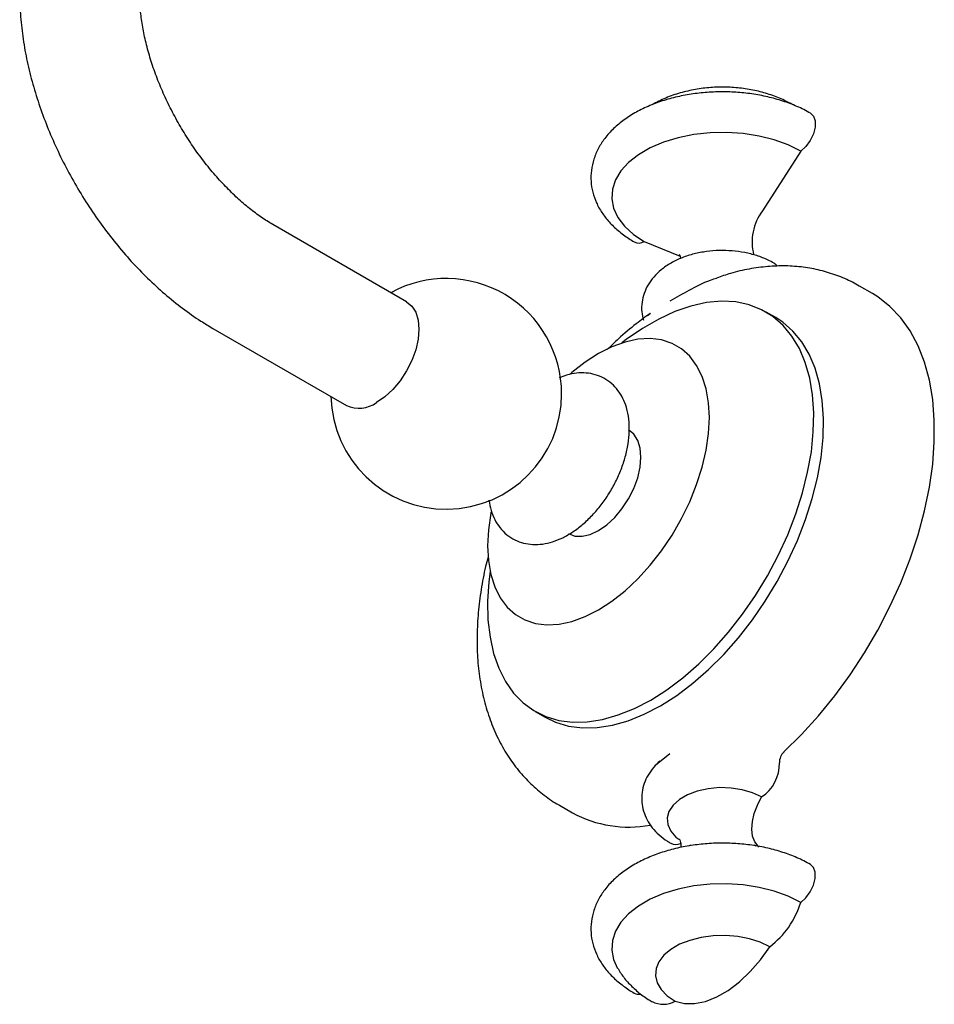
# Model space of a CAD drawing. Units: millimetres. Extents: x 4 to 1496, y 5 to 1495.
# Drawn here: x 1130 to 1229, y 255 to 362 of the extents above; entities that cross this region are included whole.
import ezdxf

# ---------------------------------------------------------------- set-up
doc = ezdxf.new("R2010")
doc.units = ezdxf.units.MM

msp = doc.modelspace()

# ---------------------------------------------------------------- linework, layer by layer
at = {"color": 7, "linetype": 'Continuous', "lineweight": 25}
for p, q in [((1214.59, 347.69), (1210.45, 341.22)), ((1171.88, 331.38), (1157.38, 339.75)), ((1197.62, 337.9), (1201.51, 336.31)), ((1222.35, 332.26), (1220.94, 333.08)), ((1198.3, 330.1), (1197.97, 329.85)), ((1211.89, 329.65), (1210.83, 330.26)), ((1150.88, 328.49), (1165.38, 320.12)), ((1185.83, 286.96), (1186.89, 286.34)), ((1200.39, 282.35), (1198.93, 281.18)), ((1188.44, 276.79), (1189.86, 275.97)), ((1202.66, 272.46), (1202.43, 272.37)), ((1209.76, 272.37), (1209.55, 272.46))]:
    msp.add_line(p, q, dxfattribs=at)
at = {"color": 7, "linetype": 'Continuous', "lineweight": 25, "flags": 128}
for points in [[(1215.66, 351.8), (1215.97, 351.5), (1216.16, 350.97), (1216.16, 350.31), (1215.97, 349.57), (1215.62, 348.84), (1215.15, 348.19), (1214.59, 347.69)], [(1214.59, 347.69), (1213.23, 348.37), (1211.71, 348.92), (1210.07, 349.33), (1208.34, 349.6), (1206.55, 349.72), (1204.76, 349.68), (1203, 349.49), (1201.31, 349.14), (1199.72, 348.66), (1198.28, 348.05), (1197.01, 347.31), (1195.94, 346.48), (1195.11, 345.56), (1194.51, 344.59), (1194.18, 343.57), (1194.11, 342.54), (1194.31, 341.51), (1194.78, 340.51), (1195.5, 339.56), (1196.45, 338.68), (1197.62, 337.9)], [(1211.7, 335.55), (1211.81, 335.48), (1212.02, 335.26)], [(1212.77, 282.57), (1214.68, 284.45), (1216.52, 286.48), (1218.28, 288.64), (1219.95, 290.93), (1221.51, 293.31), (1222.95, 295.78), (1224.26, 298.32), (1225.43, 300.9), (1226.44, 303.51), (1227.31, 306.12), (1228, 308.71), (1228.53, 311.27), (1228.89, 313.77), (1229.06, 316.2), (1229.06, 318.54), (1228.89, 320.76), (1228.53, 322.86), (1228, 324.81), (1227.31, 326.59), (1226.44, 328.21), (1225.43, 329.64), (1224.26, 330.87), (1222.95, 331.89), (1222.35, 332.26)], [(1171.88, 331.38), (1171.88, 331.38), (1172.45, 330.91), (1172.87, 330.23), (1173.14, 329.39), (1173.22, 328.4), (1173.14, 327.32), (1172.87, 326.17), (1172.45, 325.01), (1171.88, 323.87), (1171.18, 322.81), (1170.39, 321.86), (1169.52, 321.06), (1168.63, 320.44)], [(1198.33, 288.19), (1200.09, 289.31), (1201.83, 290.62), (1203.54, 292.11), (1205.19, 293.76), (1206.78, 295.56), (1208.28, 297.49), (1209.69, 299.53), (1210.98, 301.66), (1212.15, 303.86), (1213.18, 306.1), (1214.06, 308.37), (1214.78, 310.65), (1215.34, 312.9), (1215.74, 315.11), (1215.95, 317.26), (1216, 319.32), (1215.87, 321.27), (1215.56, 323.1), (1215.08, 324.78), (1214.44, 326.3), (1213.64, 327.65), (1212.68, 328.81), (1211.58, 329.77), (1210.35, 330.51), (1209, 331.04), (1207.54, 331.35), (1206, 331.43), (1204.37, 331.28), (1202.69, 330.91), (1200.96, 330.31), (1199.21, 329.5), (1197.45, 328.49), (1195.69, 327.27), (1195.22, 326.91)], [(1199.39, 287.58), (1201.15, 288.7), (1202.89, 290.01), (1204.6, 291.5), (1206.25, 293.15), (1207.84, 294.95), (1209.35, 296.88), (1210.75, 298.92), (1212.04, 301.05), (1213.21, 303.25), (1214.24, 305.49), (1215.12, 307.76), (1215.84, 310.04), (1216.4, 312.29), (1216.8, 314.5), (1217.02, 316.65), (1217.06, 318.7), (1216.93, 320.66), (1216.62, 322.49), (1216.14, 324.17), (1215.5, 325.69), (1214.7, 327.04), (1213.74, 328.2), (1212.64, 329.15), (1211.89, 329.65)], [(1192.67, 297.99), (1194.12, 298.93), (1195.55, 300.05), (1196.93, 301.35), (1198.26, 302.81), (1199.5, 304.39), (1200.64, 306.08), (1201.67, 307.86), (1202.56, 309.7), (1203.31, 311.57), (1203.91, 313.44), (1204.34, 315.29), (1204.6, 317.09), (1204.69, 318.81), (1204.6, 320.43), (1204.34, 321.93), (1203.91, 323.28), (1203.31, 324.47), (1202.56, 325.47), (1201.67, 326.27), (1200.64, 326.86), (1199.5, 327.24), (1198.26, 327.39), (1196.93, 327.31), (1195.55, 327.01), (1194.12, 326.49), (1192.67, 325.75), (1191.22, 324.82), (1189.79, 323.69), (1189.63, 323.55)], [(1189.42, 306.24), (1190.12, 305.98), (1190.91, 305.95), (1191.77, 306.15), (1192.67, 306.56), (1193.57, 307.18), (1194.43, 307.98), (1195.22, 308.93), (1195.92, 310), (1196.49, 311.13), (1196.92, 312.29), (1197.18, 313.44), (1197.27, 314.53), (1197.18, 315.51), (1196.92, 316.35), (1196.49, 317.03), (1195.92, 317.5), (1195.92, 317.5)], [(1181.02, 308.57), (1181, 308.46), (1180.74, 306.66), (1180.65, 304.93), (1180.74, 303.31), (1181, 301.81), (1181.43, 300.46), (1182.03, 299.28), (1182.78, 298.28), (1183.67, 297.47), (1184.7, 296.88), (1185.84, 296.51), (1187.08, 296.36), (1188.41, 296.43), (1189.79, 296.73), (1191.22, 297.26), (1192.67, 297.99)], [(1180.92, 302.14), (1180.79, 301.02), (1180.65, 298.91), (1180.7, 296.9), (1180.92, 295.01), (1181.31, 293.25), (1181.87, 291.65), (1182.6, 290.21), (1183.48, 288.96), (1184.51, 287.9), (1185.67, 287.05), (1186.96, 286.41), (1188.37, 285.99), (1189.87, 285.8), (1191.46, 285.83), (1193.12, 286.09), (1194.82, 286.58), (1196.57, 287.28), (1198.33, 288.19)], [(1186.89, 286.34), (1188.02, 285.8), (1189.43, 285.38), (1190.93, 285.19), (1192.52, 285.22), (1194.18, 285.48), (1195.88, 285.96), (1197.63, 286.67), (1199.39, 287.58)], [(1210.35, 277.69), (1209.37, 278.14), (1208.26, 278.47), (1207.04, 278.66), (1205.79, 278.7), (1204.55, 278.58), (1203.38, 278.32), (1202.33, 277.93), (1201.44, 277.42), (1200.76, 276.81), (1200.31, 276.13), (1200.11, 275.42), (1200.18, 274.69), (1200.5, 273.99), (1201.07, 273.35), (1201.37, 273.11)], [(1210.06, 272.26), (1209.97, 272.34), (1209.61, 272.81), (1209.38, 273.44), (1209.29, 274.19), (1209.35, 275.03), (1209.55, 275.91), (1209.89, 276.81), (1210.35, 277.69)], [(1214.59, 266.25), (1215.15, 266.75), (1215.62, 267.4), (1215.97, 268.13), (1216.16, 268.87), (1216.16, 269.53), (1215.97, 270.06), (1215.66, 270.36)], [(1214.59, 266.25), (1213.23, 266.93), (1211.71, 267.48), (1210.07, 267.89), (1208.34, 268.16), (1206.55, 268.28), (1204.76, 268.24), (1203, 268.05), (1201.31, 267.7), (1199.72, 267.22), (1198.28, 266.61), (1197.01, 265.87), (1195.94, 265.04), (1195.11, 264.13), (1194.51, 263.15), (1194.18, 262.13), (1194.11, 261.1), (1194.31, 260.07), (1194.75, 259.11)], [(1211.23, 261.46), (1210.2, 261.95), (1209.03, 262.33), (1207.76, 262.57), (1206.44, 262.68), (1205.1, 262.64), (1203.8, 262.47), (1202.58, 262.15), (1201.47, 261.72), (1200.53, 261.17), (1199.77, 260.53), (1199.23, 259.83), (1198.92, 259.08), (1198.86, 258.3), (1199.05, 257.54), (1199.47, 256.81), (1200.12, 256.13), (1200.98, 255.54)], [(1200.98, 255.54), (1201.98, 255.29), (1203.09, 255.29), (1204.27, 255.53), (1205.49, 256.02), (1206.72, 256.73), (1207.94, 257.66), (1209.12, 258.77), (1210.23, 260.05), (1211.23, 261.46)]]:
    msp.add_lwpolyline(points, dxfattribs=at)
at = {"color": 7, "linetype": 'Continuous', "lineweight": 25}
for centre, radius, start, end in [((1215.01, 337.82), 5.69, 143.2785, 193.8704), ((1197.06, 338.84), 1.1, 242.3555, 300.6723), ((1176.18, 321.39), 12.5, 0, 118.6704), ((1176.18, 321.39), 12.5, 181.3349, 0), ((1166.72, 323.1), 3.27, 245.6929, 305.6176), ((1213.79, 281.45), 1.51, 132.1045, 181.8721), ((1208.01, 281.26), 4.27, 303.2236, 1.8983), ((1195.93, 287.17), 12.74, 241.5248, 280.5955), ((1201.07, 273.82), 1.27, 243.6171, 293.3072), ((1205.38, 269.13), 9.65, 307.3442, 342.6565), ((1197.02, 257.29), 0.978, 241.297, 281.2355), ((1199.7, 257.92), 2.7, 243.407, 298.2617)]:
    msp.add_arc(centre, radius, start, end, dxfattribs=at)
for points, knots in [([(1129.95, 364.74), (1129.96, 364.31), (1129.98, 363.1), (1130.14, 361.06), (1130.5, 358.63), (1131.03, 356.18), (1131.72, 353.73), (1132.56, 351.29), (1133.54, 348.87), (1134.66, 346.5), (1135.91, 344.18), (1137.28, 341.93), (1138.77, 339.76), (1140.35, 337.69), (1142.04, 335.73), (1143.81, 333.89), (1145.67, 332.19), (1147.59, 330.64), (1149.34, 329.41), (1150.45, 328.75), (1150.88, 328.49)], [0, 0, 0, 0, 0.032115, 0.090677, 0.149137, 0.207476, 0.265641, 0.323628, 0.38146, 0.439181, 0.496841, 0.554497, 0.612199, 0.669996, 0.727948, 0.786113, 0.844545, 0.903281, 0.962337, 1, 1, 1, 1]), ([(1157.38, 339.75), (1157.17, 339.87), (1156.55, 340.24), (1155.49, 340.98), (1154.2, 342.01), (1152.9, 343.2), (1151.61, 344.54), (1150.35, 346.01), (1149.15, 347.59), (1148.02, 349.27), (1146.98, 351.03), (1146.03, 352.84), (1145.2, 354.68), (1144.49, 356.51), (1143.92, 358.33), (1143.47, 360.09), (1143.17, 361.78), (1142.99, 363.35), (1142.96, 364.28), (1142.95, 364.74)], [0, 0, 0, 0, 0.030915, 0.090053, 0.14966, 0.209811, 0.270468, 0.331558, 0.392991, 0.454667, 0.516485, 0.578341, 0.640104, 0.701664, 0.762917, 0.823768, 0.884127, 0.943926, 1, 1, 1, 1]), ([(1213.72, 352.73), (1213.43, 352.89), (1212.68, 353.3), (1211.37, 353.82), (1209.81, 354.26), (1208.18, 354.54), (1206.51, 354.66), (1204.83, 354.62), (1203.16, 354.41), (1201.52, 354.03), (1199.94, 353.5), (1198.97, 352.98), (1198.5, 352.73)], [0, 0, 0, 0, 0.06525, 0.166974, 0.26956, 0.372408, 0.475146, 0.578085, 0.681824, 0.786974, 0.894278, 1, 1, 1, 1]), ([(1215.66, 351.8), (1215.41, 351.94), (1214.71, 352.33), (1213.44, 352.87), (1211.85, 353.39), (1210.18, 353.78), (1208.44, 354.03), (1206.67, 354.14), (1204.9, 354.12), (1203.14, 353.95), (1201.42, 353.66), (1199.77, 353.22), (1198.21, 352.65), (1196.75, 351.95), (1195.44, 351.12), (1194.28, 350.17), (1193.35, 349.14), (1192.64, 348.02), (1192.14, 346.86), (1191.87, 345.63), (1191.83, 344.42), (1192.02, 343.23), (1192.42, 342.09), (1193.02, 341.02), (1193.81, 340), (1194.79, 339.06), (1195.73, 338.36), (1196.36, 337.98), (1196.55, 337.87)], [0, 0, 0, 0, 0.0225701, 0.0641033, 0.1055257, 0.1468144, 0.1879657, 0.2290246, 0.2700573, 0.3111343, 0.352314, 0.3936768, 0.4352983, 0.4772319, 0.519469, 0.5618119, 0.6037656, 0.6405717, 0.6801048, 0.7181984, 0.7551188, 0.7914652, 0.8277326, 0.8645391, 0.9023879, 0.9415174, 0.9818229, 1, 1, 1, 1]), ([(1211.7, 335.55), (1211.49, 335.67), (1210.9, 335.99), (1209.84, 336.39), (1208.53, 336.73), (1207.16, 336.91), (1205.76, 336.95), (1204.37, 336.84), (1203.01, 336.58), (1201.72, 336.17), (1200.51, 335.59), (1199.47, 334.88), (1198.64, 334.08), (1198.03, 333.22), (1197.6, 332.3), (1197.36, 331.31), (1197.32, 330.31), (1197.47, 329.67), (1197.55, 329.37)], [0, 0, 0, 0, 0.039139, 0.10705, 0.174897, 0.242521, 0.309974, 0.377589, 0.445698, 0.514738, 0.585111, 0.656811, 0.718517, 0.777289, 0.83379, 0.888972, 0.948046, 1, 1, 1, 1]), ([(1201.43, 336.5), (1201.43, 336.5), (1201.4, 336.53), (1201.49, 336.41), (1201.57, 336.23), (1201.58, 336.08), (1201.58, 336.06)], [0, 0, 0, 0, 0.018763, 0.452241, 0.933671, 1, 1, 1, 1]), ([(1220.92, 333.06), (1220.68, 333.2), (1219.91, 333.67), (1218.5, 334.25), (1216.72, 334.81), (1214.86, 335.15), (1212.95, 335.29), (1211, 335.22), (1209, 334.95), (1207.15, 334.53), (1205.98, 334.12), (1205.47, 333.94)], [0, 0, 0, 0, 0.052991, 0.171134, 0.289066, 0.407646, 0.527708, 0.649996, 0.775091, 0.903323, 1, 1, 1, 1]), ([(1205.48, 333.91), (1205.25, 333.84), (1204.16, 333.51), (1202.41, 332.56), (1201.09, 331.82), (1200.42, 331.45)], [0, 0, 0, 0, 0.119669, 0.55846, 1, 1, 1, 1]), ([(1198.28, 330.11), (1197.78, 329.74), (1196.6, 328.89), (1195.05, 327.58), (1194.03, 326.58), (1193.63, 326.19)], [0, 0, 0, 0, 0.316314, 0.731121, 1, 1, 1, 1]), ([(1180.8, 309.86), (1180.87, 309.49), (1181, 308.75), (1181.41, 307.75), (1181.97, 306.86), (1182.71, 306.1), (1183.59, 305.53), (1184.55, 305.18), (1185.57, 305.03), (1186.62, 305.08), (1187.71, 305.33), (1188.81, 305.77), (1189.92, 306.41), (1191, 307.24), (1192.03, 308.22), (1192.97, 309.33), (1193.82, 310.55), (1194.55, 311.85), (1195.15, 313.2), (1195.61, 314.58), (1195.91, 315.97), (1196.04, 317.34), (1195.99, 318.66), (1195.75, 319.86), (1195.35, 320.9), (1194.81, 321.78), (1194.12, 322.52), (1193.28, 323.11), (1192.33, 323.5), (1191.33, 323.68), (1190.28, 323.66), (1189.31, 323.48), (1188.69, 323.23), (1188.43, 323.13)], [0, 0, 0, 0, 0.031999, 0.063336, 0.093429, 0.125862, 0.15695, 0.187255, 0.217396, 0.248103, 0.279954, 0.313146, 0.347405, 0.382193, 0.416997, 0.451671, 0.486229, 0.520749, 0.555329, 0.590048, 0.62502, 0.660344, 0.696051, 0.731908, 0.763333, 0.793502, 0.822736, 0.85395, 0.88433, 0.91445, 0.945015, 0.976651, 1, 1, 1, 1]), ([(1180.71, 303.7), (1180.62, 303.36), (1180.3, 302.18), (1179.94, 300.16), (1179.62, 297.67), (1179.49, 295.21), (1179.54, 292.79), (1179.79, 290.44), (1180.25, 288.18), (1180.9, 286.04), (1181.75, 284.04), (1182.77, 282.21), (1183.97, 280.56), (1185.3, 279.1), (1186.78, 277.86), (1187.84, 277.09), (1188.44, 276.79), (1188.47, 276.78)], [0, 0, 0, 0, 0.031285, 0.108129, 0.185428, 0.263168, 0.341246, 0.419339, 0.496979, 0.573608, 0.648688, 0.721849, 0.792982, 0.862226, 0.929899, 0.996416, 1, 1, 1, 1]), ([(1199.33, 281.57), (1199.1, 281.36), (1198.6, 280.91), (1198.03, 280.09), (1197.6, 279.17), (1197.36, 278.18), (1197.33, 277.15), (1197.53, 276.14), (1197.92, 275.2), (1198.49, 274.33), (1199.24, 273.56), (1199.94, 273.02), (1200.39, 272.75), (1200.51, 272.68)], [0, 0, 0, 0, 0.087399, 0.185755, 0.280313, 0.372662, 0.471525, 0.567556, 0.662389, 0.758473, 0.858059, 0.962671, 1, 1, 1, 1]), ([(1215.66, 270.36), (1215.41, 270.5), (1214.71, 270.89), (1213.44, 271.43), (1211.85, 271.95), (1210.18, 272.34), (1208.44, 272.59), (1206.67, 272.7), (1204.9, 272.68), (1203.14, 272.51), (1201.42, 272.22), (1199.77, 271.78), (1198.21, 271.21), (1196.75, 270.51), (1195.44, 269.68), (1194.28, 268.73), (1193.35, 267.7), (1192.64, 266.58), (1192.14, 265.42), (1191.87, 264.2), (1191.83, 262.98), (1192.02, 261.79), (1192.42, 260.65), (1193.02, 259.58), (1193.81, 258.56), (1194.79, 257.62), (1195.73, 256.92), (1196.36, 256.54), (1196.55, 256.43)], [0, 0, 0, 0, 0.0225701, 0.0641033, 0.1055257, 0.1468144, 0.1879657, 0.2290246, 0.2700573, 0.3111343, 0.352314, 0.3936768, 0.4352983, 0.4772319, 0.519469, 0.5618119, 0.6037656, 0.6405717, 0.6801048, 0.7181984, 0.7551188, 0.7914652, 0.8277326, 0.8645391, 0.9023879, 0.9415174, 0.9818229, 1, 1, 1, 1]), ([(1201.43, 273.13), (1201.43, 273.13), (1201.4, 273.16), (1201.49, 273.05), (1201.58, 272.76), (1201.63, 272.4), (1201.59, 272.24), (1201.58, 272.22)], [0, 0, 0, 0, 0.01174, 0.282969, 0.584201, 0.938208, 1, 1, 1, 1]), ([(1194.79, 259.09), (1194.89, 258.91), (1195.22, 258.34), (1195.93, 257.49), (1196.92, 256.55), (1197.8, 255.91), (1198.35, 255.58), (1198.49, 255.5)], [0, 0, 0, 0, 0.122816, 0.376326, 0.637004, 0.907708, 1, 1, 1, 1])]:
    msp.add_open_spline(points, degree=3, knots=knots, dxfattribs=at)

doc.saveas('drawing.dxf')
